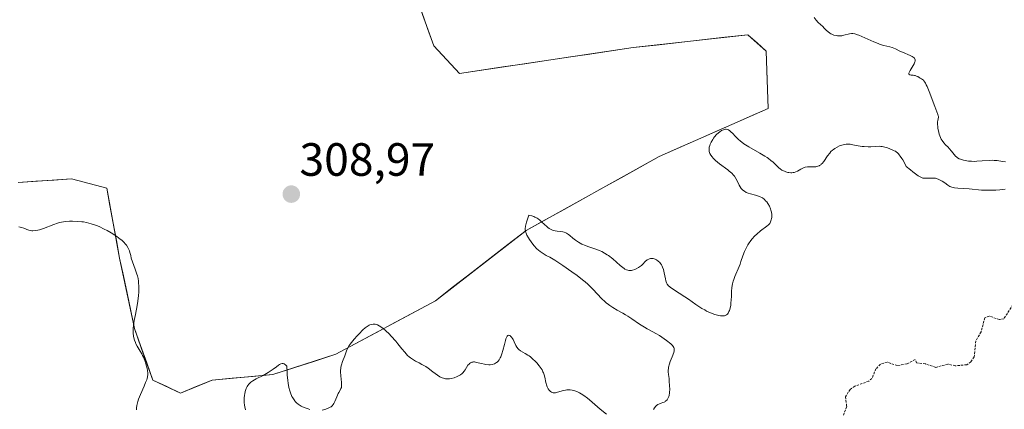
# Model space of a CAD drawing. Units: metres. Extents: x 629022 to 632507, y 4669471 to 4671848.
# Drawn here: x 629481 to 629693, y 4669635 to 4669719 of the extents above; entities that cross this region are included whole.
import ezdxf
from ezdxf.enums import TextEntityAlignment as Align

# ---------------------------------------------------------------- set-up
doc = ezdxf.new("R2010")
doc.units = ezdxf.units.M
doc.header["$MEASUREMENT"] = 0
doc.linetypes.add('TRAZOS', pattern=[0.75, 0.5, -0.25])
for name, color, linetype, lineweight in [('Carátula', 7, 'Continuous', 5), ('Curva de nivel auxiliar', 36, 'TRAZOS', 0), ('Curva de nivel normal', 36, 'Continuous', 0), ('Estanque', 2, 'Continuous', 0), ('Estanque Cxs', 2, 'Continuous', 0), ('Matorral CxS', 135, 'Continuous', 0), ('Punto de cota en terreno', 7, 'Continuous', 0), ('Rótulo de punto de cota en terreno', 19, 'Continuous', 0), ('Suelo desnudo CxS', 43, 'Continuous', 0)]:
    doc.layers.add(name, color=color, linetype=linetype, lineweight=lineweight)
doc.styles.add('Arial', font='txt', dxfattribs={"height": 0.2})

# ---------------------------------------------------------------- blocks, each defined once
blk = doc.blocks.new('*U191')
at = {"layer": 'Curva de nivel normal', "color": 36, "linetype": 'Continuous', "lineweight": 0}
for points in [[(629651.75, 4669719, 310), (629652.17, 4669718.4, 310), (629652.61, 4669717.9, 310), (629653.56, 4669717.02, 310), (629653.9, 4669716.68, 310), (629654.4, 4669716.19, 310), (629654.66, 4669715.96, 310), (629655.07, 4669715.64, 310), (629655.28, 4669715.5, 310), (629655.51, 4669715.39, 310), (629655.97, 4669715.2, 310), (629656.44, 4669715.09, 310), (629656.76, 4669715.05, 310), (629656.98, 4669715.04, 310), (629657.4, 4669715.05, 310), (629657.64, 4669715.07, 310), (629658.09, 4669715.15, 310), (629659.32, 4669715.45, 310), (629659.78, 4669715.52, 310), (629660.03, 4669715.52, 310), (629660.46, 4669715.45, 310), (629661.01, 4669715.29, 310), (629661.34, 4669715.16, 310), (629662.61, 4669714.61, 310), (629664.57, 4669713.74, 310), (629665.51, 4669713.36, 310), (629665.94, 4669713.21, 310), (629666.71, 4669712.97, 310), (629667.97, 4669712.65, 310), (629668.5, 4669712.5, 310), (629669.22, 4669712.22, 310), (629670.16, 4669711.77, 310), (629670.67, 4669711.53, 310), (629672.33, 4669710.83, 310), (629672.8, 4669710.59, 310), (629672.99, 4669710.48, 310), (629673.19, 4669710.32, 310), (629673.27, 4669710.24, 310), (629673.36, 4669710.11, 310), (629673.43, 4669709.92, 310), (629673.44, 4669709.82, 310), (629673.42, 4669709.6, 310), (629673.38, 4669709.44, 310), (629673.22, 4669709.06, 310), (629672.77, 4669708.29, 310), (629672.35, 4669707.59, 310), (629672.19, 4669707.28, 310), (629672.09, 4669707.01, 310), (629672.07, 4669706.91, 310), (629672.09, 4669706.78, 310), (629672.25, 4669706.64, 310), (629672.54, 4669706.59, 310), (629673.02, 4669706.57, 310), (629673.26, 4669706.55, 310), (629673.43, 4669706.52, 310), (629673.72, 4669706.41, 310), (629673.98, 4669706.27, 310), (629674.31, 4669706.07, 310), (629674.47, 4669705.98, 310), (629674.81, 4669705.81, 310), (629674.99, 4669705.69, 310), (629675.19, 4669705.51, 310), (629675.29, 4669705.39, 310), (629675.51, 4669705.09, 310), (629675.63, 4669704.9, 310), (629675.82, 4669704.55, 310), (629676.02, 4669704.13, 310), (629676.44, 4669703.1, 310), (629677.65, 4669699.83, 310), (629678.32, 4669698.16, 310), (629678.4, 4669697.86, 310), (629678.41, 4669697.72, 310), (629678.41, 4669697.59, 310), (629678.28, 4669696.84, 310), (629678.25, 4669696.56, 310), (629678.24, 4669696.04, 310), (629678.28, 4669695.46, 310), (629678.33, 4669695.15, 310), (629678.42, 4669694.66, 310), (629678.61, 4669693.91, 310), (629678.87, 4669693.19, 310), (629679.03, 4669692.87, 310), (629679.2, 4669692.57, 310), (629679.57, 4669692.06, 310), (629679.97, 4669691.63, 310), (629680.49, 4669691.12, 310), (629680.74, 4669690.87, 310), (629681.22, 4669690.29, 310), (629681.78, 4669689.54, 310), (629682.07, 4669689.22, 310), (629682.38, 4669688.95, 310), (629682.55, 4669688.83, 310), (629682.91, 4669688.63, 310), (629683.17, 4669688.52, 310), (629683.78, 4669688.34, 310), (629684.5, 4669688.2, 310), (629684.9, 4669688.14, 310), (629685.55, 4669688.09, 310), (629686.26, 4669688.08, 310), (629686.64, 4669688.09, 310), (629687.82, 4669688.17, 310), (629689.39, 4669688.29, 310), (629690.1, 4669688.31, 310), (629690.42, 4669688.29, 310), (629691.01, 4669688.23, 310), (629692.16, 4669688.04, 310), (629692.82, 4669687.95, 310)], [(629692.76, 4669682.08, 310), (629691.58, 4669681.95, 310), (629690.77, 4669681.9, 310), (629690.24, 4669681.87, 310), (629689.21, 4669681.86, 310), (629688.67, 4669681.86, 310), (629687.68, 4669681.91, 310), (629685.05, 4669682.15, 310), (629682.57, 4669682.29, 310), (629681.87, 4669682.37, 310), (629681.57, 4669682.44, 310), (629681.3, 4669682.51, 310), (629680.84, 4669682.7, 310), (629680.47, 4669682.94, 310), (629679.78, 4669683.47, 310), (629679.25, 4669683.83, 310), (629678.96, 4669683.99, 310), (629678.5, 4669684.21, 310), (629678.02, 4669684.37, 310), (629677.78, 4669684.43, 310), (629677.54, 4669684.47, 310), (629677.06, 4669684.5, 310), (629676.59, 4669684.49, 310), (629675.98, 4669684.45, 310), (629675.69, 4669684.44, 310), (629675.29, 4669684.45, 310), (629675.07, 4669684.5, 310), (629674.65, 4669684.67, 310), (629674.09, 4669684.98, 310), (629673.75, 4669685.21, 310), (629672.9, 4669685.82, 310), (629672.39, 4669686.23, 310), (629671.48, 4669686.97, 310), (629671.03, 4669687.9, 310), (629670.75, 4669688.41, 310), (629670.57, 4669688.71, 310), (629670.23, 4669689.21, 310), (629670, 4669689.51, 310), (629669.85, 4669689.68, 310), (629669.57, 4669689.96, 310), (629669.44, 4669690.07, 310), (629669.18, 4669690.24, 310), (629668.94, 4669690.37, 310), (629668.47, 4669690.55, 310), (629667.46, 4669690.96, 310), (629666.92, 4669691.14, 310), (629666.34, 4669691.27, 310), (629666.02, 4669691.3, 310), (629665.67, 4669691.31, 310), (629664.94, 4669691.29, 310), (629663.87, 4669691.22, 310), (629663.31, 4669691.21, 310), (629662.46, 4669691.24, 310), (629662.03, 4669691.29, 310), (629661.17, 4669691.44, 310), (629660.03, 4669691.66, 310), (629659.46, 4669691.74, 310), (629658.9, 4669691.76, 310), (629658.63, 4669691.76, 310), (629658.21, 4669691.71, 310), (629657.94, 4669691.65, 310), (629657.41, 4669691.5, 310), (629657.15, 4669691.4, 310), (629656.65, 4669691.16, 310), (629656.18, 4669690.86, 310), (629655.89, 4669690.65, 310), (629655.7, 4669690.49, 310), (629655.34, 4669690.16, 310), (629655.07, 4669689.87, 310), (629654.58, 4669689.25, 310), (629653.79, 4669688.08, 310), (629653.44, 4669687.62, 310), (629653.26, 4669687.44, 310), (629653.14, 4669687.33, 310), (629652.9, 4669687.17, 310), (629652.78, 4669687.1, 310), (629652.54, 4669687.01, 310), (629652.28, 4669686.95, 310), (629652.1, 4669686.92, 310), (629651.73, 4669686.91, 310), (629651.27, 4669686.91, 310), (629650.63, 4669686.92, 310), (629650.3, 4669686.9, 310), (629649.81, 4669686.81, 310), (629649.56, 4669686.74, 310), (629649.32, 4669686.63, 310), (629648.83, 4669686.37, 310), (629648.16, 4669685.99, 310), (629647.8, 4669685.83, 310), (629647.43, 4669685.71, 310), (629647.24, 4669685.66, 310), (629646.93, 4669685.63, 310), (629646.73, 4669685.63, 310), (629646.3, 4669685.67, 310), (629646.08, 4669685.71, 310), (629645.65, 4669685.83, 310), (629645.37, 4669685.94, 310), (629644.81, 4669686.21, 310), (629644.43, 4669686.47, 310), (629644.16, 4669686.68, 310), (629643.64, 4669687.16, 310), (629642.89, 4669687.89, 310), (629642.44, 4669688.29, 310), (629641.92, 4669688.69, 310), (629641.62, 4669688.9, 310), (629641.14, 4669689.22, 310), (629640.04, 4669689.86, 310), (629637.68, 4669691.18, 310), (629636.96, 4669691.63, 310), (629636.63, 4669691.85, 310), (629636.18, 4669692.18, 310), (629635.9, 4669692.39, 310), (629635.41, 4669692.82, 310), (629634.81, 4669693.42, 310), (629634.19, 4669694.11, 310), (629633.93, 4669694.38, 310), (629633.57, 4669694.7, 310), (629633.4, 4669694.81, 310), (629633.29, 4669694.87, 310), (629633.07, 4669694.95, 310), (629632.85, 4669694.98, 310), (629632.71, 4669694.98, 310), (629632.4, 4669694.92, 310), (629632.22, 4669694.86, 310), (629631.84, 4669694.67, 310), (629631.45, 4669694.42, 310), (629631.2, 4669694.23, 310), (629630.75, 4669693.83, 310), (629630.33, 4669693.37, 310), (629630.09, 4669693.03, 310), (629629.94, 4669692.78, 310), (629629.63, 4669692.21, 310), (629629.41, 4669691.75, 310), (629629.32, 4669691.51, 310), (629629.2, 4669691.11, 310), (629629.15, 4669690.68, 310), (629629.16, 4669690.46, 310), (629629.2, 4669690.16, 310), (629629.33, 4669689.77, 310), (629629.52, 4669689.41, 310), (629629.79, 4669689.04, 310), (629630.02, 4669688.79, 310), (629630.53, 4669688.29, 310), (629631.41, 4669687.56, 310), (629633.15, 4669686.26, 310), (629633.49, 4669686, 310), (629634.03, 4669685.53, 310), (629634.42, 4669685.13, 310), (629634.62, 4669684.88, 310), (629634.93, 4669684.38, 310), (629635.23, 4669683.78, 310), (629635.63, 4669682.95, 310), (629635.85, 4669682.57, 310), (629636.07, 4669682.26, 310), (629636.2, 4669682.11, 310), (629636.4, 4669681.91, 310), (629636.73, 4669681.65, 310), (629637.12, 4669681.42, 310), (629637.34, 4669681.32, 310), (629637.58, 4669681.23, 310), (629638.08, 4669681.07, 310), (629639.1, 4669680.82, 310), (629639.57, 4669680.7, 310), (629640.15, 4669680.49, 310), (629640.46, 4669680.34, 310), (629640.66, 4669680.21, 310), (629641.02, 4669679.92, 310), (629641.36, 4669679.56, 310), (629641.53, 4669679.36, 310), (629641.77, 4669679.02, 310), (629642.1, 4669678.44, 310), (629642.34, 4669677.88, 310), (629642.44, 4669677.59, 310), (629642.55, 4669677.13, 310), (629642.62, 4669676.67, 310), (629642.63, 4669676.44, 310), (629642.61, 4669676.03, 310), (629642.58, 4669675.83, 310), (629642.52, 4669675.53, 310), (629642.38, 4669675.11, 310), (629642.17, 4669674.74, 310), (629642.05, 4669674.56, 310), (629641.91, 4669674.41, 310), (629641.58, 4669674.12, 310), (629640.21, 4669673.13, 310), (629639.41, 4669672.46, 310), (629638.98, 4669672.05, 310), (629638.35, 4669671.36, 310), (629637.95, 4669670.85, 310), (629637.76, 4669670.58, 310), (629637.48, 4669670.14, 310), (629637.23, 4669669.69, 310), (629636.79, 4669668.74, 310), (629636.42, 4669667.77, 310), (629636, 4669666.54, 310), (629635.8, 4669665.99, 310), (629635.4, 4669664.96, 310), (629634.91, 4669663.87, 310), (629634.69, 4669663.37, 310), (629634.44, 4669662.68, 310), (629634.33, 4669662.32, 310), (629634.2, 4669661.78, 310), (629634.05, 4669660.96, 310), (629633.99, 4669660.13, 310), (629633.96, 4669658.99, 310), (629633.93, 4669658.4, 310), (629633.85, 4669657.57, 310), (629633.8, 4669657.16, 310), (629633.68, 4669656.57, 310), (629633.52, 4669656.04, 310), (629633.42, 4669655.8, 310), (629633.22, 4669655.43, 310), (629633.1, 4669655.27, 310), (629632.89, 4669655.09, 310), (629632.63, 4669654.95, 310), (629632.48, 4669654.9, 310), (629632.14, 4669654.86, 310), (629631.94, 4669654.86, 310), (629631.62, 4669654.89, 310), (629631.25, 4669654.95, 310), (629630.98, 4669655.02, 310), (629630.41, 4669655.19, 310), (629629.48, 4669655.54, 310), (629628.63, 4669655.93, 310), (629628.21, 4669656.15, 310), (629627.59, 4669656.49, 310), (629627.14, 4669656.75, 310), (629626.3, 4669657.31, 310), (629624.73, 4669658.45, 310), (629623.95, 4669659.01, 310), (629622.76, 4669659.78, 310), (629621.32, 4669660.69, 310), (629620.77, 4669661.08, 310), (629620.37, 4669661.43, 310), (629620.22, 4669661.6, 310), (629620.14, 4669661.71, 310), (629620, 4669661.95, 310), (629619.9, 4669662.21, 310), (629619.85, 4669662.41, 310), (629619.76, 4669662.86, 310), (629619.53, 4669664.16, 310), (629619.34, 4669664.88, 310), (629619.18, 4669665.34, 310), (629619.08, 4669665.57, 310), (629618.9, 4669665.88, 310), (629618.7, 4669666.17, 310), (629618.55, 4669666.35, 310), (629618.22, 4669666.66, 310), (629617.87, 4669666.91, 310), (629617.54, 4669667.07, 310), (629617.37, 4669667.14, 310), (629617.12, 4669667.2, 310), (629616.76, 4669667.23, 310), (629616.58, 4669667.21, 310), (629616.33, 4669667.15, 310), (629616.18, 4669667.08, 310), (629615.88, 4669666.9, 310), (629615.45, 4669666.54, 310), (629614.9, 4669666, 310), (629614.62, 4669665.73, 310), (629614.41, 4669665.55, 310), (629613.96, 4669665.24, 310), (629613.51, 4669664.99, 310), (629613.22, 4669664.87, 310), (629612.69, 4669664.7, 310), (629612.51, 4669664.66, 310), (629612.19, 4669664.63, 310), (629611.91, 4669664.65, 310), (629611.73, 4669664.69, 310), (629611.4, 4669664.8, 310), (629611.08, 4669664.95, 310), (629610.9, 4669665.06, 310), (629610.6, 4669665.26, 310), (629610.04, 4669665.71, 310), (629608.45, 4669667.11, 310), (629607.56, 4669667.82, 310), (629607.28, 4669668.03, 310), (629606.71, 4669668.39, 310), (629606.13, 4669668.7, 310), (629605.72, 4669668.88, 310), (629604.85, 4669669.22, 310), (629603.09, 4669669.8, 310), (629602.57, 4669670, 310), (629601.81, 4669670.32, 310), (629601.45, 4669670.51, 310), (629601.11, 4669670.71, 310), (629600.47, 4669671.14, 310), (629599.89, 4669671.58, 310), (629599.23, 4669672.13, 310), (629598.94, 4669672.36, 310), (629598.55, 4669672.63, 310), (629598.36, 4669672.73, 310), (629598, 4669672.88, 310), (629597.76, 4669672.95, 310), (629597.19, 4669673.04, 310), (629596.5, 4669673.1, 310), (629596.11, 4669673.15, 310), (629595.69, 4669673.25, 310), (629595.48, 4669673.32, 310), (629595.05, 4669673.51, 310), (629594.83, 4669673.64, 310), (629594.5, 4669673.87, 310), (629594.28, 4669674.05, 310), (629593.82, 4669674.48, 310), (629593.17, 4669675.11, 310), (629592.81, 4669675.43, 310), (629592.41, 4669675.73, 310), (629592.2, 4669675.87, 310), (629591.74, 4669676.12, 310), (629591.5, 4669676.23, 310), (629591.11, 4669676.37, 310), (629590.68, 4669676.48, 310), (629590.46, 4669676.52, 310), (629590.09, 4669675.47, 310), (629589.95, 4669675.03, 310), (629589.8, 4669674.46, 310), (629589.73, 4669674.13, 310), (629589.67, 4669673.57, 310), (629589.67, 4669673.4, 310), (629589.7, 4669673.1, 310), (629589.77, 4669672.82, 310), (629589.84, 4669672.63, 310), (629590.01, 4669672.25, 310), (629590.36, 4669671.62, 310), (629590.58, 4669671.29, 310), (629590.93, 4669670.78, 310), (629591.53, 4669670.02, 310), (629592.18, 4669669.32, 310), (629592.52, 4669669, 310), (629592.85, 4669668.72, 310), (629593.52, 4669668.25, 310), (629594.15, 4669667.88, 310), (629594.94, 4669667.47, 310), (629595.28, 4669667.29, 310), (629595.98, 4669666.86, 310), (629597.73, 4669665.67, 310), (629599.69, 4669664.37, 310), (629600.83, 4669663.56, 310), (629601.99, 4669662.66, 310), (629602.56, 4669662.17, 310), (629603.11, 4669661.66, 310), (629604.15, 4669660.61, 310), (629606.1, 4669658.58, 310), (629606.73, 4669657.98, 310), (629607.04, 4669657.71, 310), (629607.51, 4669657.33, 310), (629607.82, 4669657.1, 310), (629608.45, 4669656.69, 310), (629609.38, 4669656.14, 310), (629610.61, 4669655.47, 310), (629611.22, 4669655.12, 310), (629611.67, 4669654.84, 310), (629612.56, 4669654.26, 310), (629614.2, 4669653.12, 310), (629614.92, 4669652.64, 310), (629615.25, 4669652.44, 310), (629615.87, 4669652.09, 310), (629617.07, 4669651.48, 310), (629617.74, 4669651.11, 310), (629618.48, 4669650.65, 310), (629618.99, 4669650.31, 310), (629619.99, 4669649.6, 310), (629620.91, 4669648.86, 310), (629621.29, 4669648.5, 310), (629621.43, 4669648.33, 310), (629621.57, 4669648.09, 310), (629621.62, 4669647.97, 310), (629621.67, 4669647.71, 310), (629621.66, 4669647.5, 310), (629621.64, 4669647.35, 310), (629621.55, 4669647.01, 310), (629621.2, 4669646.05, 310), (629620.82, 4669645.06, 310), (629620.65, 4669644.56, 310), (629620.46, 4669643.84, 310), (629620.4, 4669643.51, 310), (629620.38, 4669643.3, 310), (629620.38, 4669642.89, 310), (629620.42, 4669642.29, 310), (629620.55, 4669641.42, 310), (629620.61, 4669640.92, 310), (629620.68, 4669639.79, 310), (629620.69, 4669639.19, 310), (629620.63, 4669638.33, 310), (629620.55, 4669637.81, 310), (629620.49, 4669637.57, 310), (629620.38, 4669637.25, 310), (629620.24, 4669636.99, 310), (629620.13, 4669636.84, 310), (629619.89, 4669636.6, 310), (629619.76, 4669636.51, 310), (629619.49, 4669636.36, 310), (629619.2, 4669636.24, 310), (629618.83, 4669636.12, 310), (629618.66, 4669636.06, 310), (629618.47, 4669635.99, 310), (629618.15, 4669635.82, 310), (629617.87, 4669635.63, 310), (629617.71, 4669635.49, 310), (629617.43, 4669635.16, 310), (629617.18, 4669634.78, 310)], [(629607.08, 4669633.74, 310), (629605.76, 4669634.83, 310), (629603.47, 4669636.82, 310), (629603.02, 4669637.19, 310), (629602.27, 4669637.77, 310), (629601.68, 4669638.17, 310), (629601.34, 4669638.36, 310), (629600.72, 4669638.64, 310), (629600.09, 4669638.84, 310), (629599.77, 4669638.91, 310), (629599.29, 4669638.99, 310), (629598.8, 4669639.01, 310), (629598.56, 4669638.99, 310), (629598.33, 4669638.96, 310), (629597.86, 4669638.86, 310), (629596.62, 4669638.48, 310), (629596.16, 4669638.38, 310), (629595.95, 4669638.37, 310), (629595.67, 4669638.38, 310), (629595.4, 4669638.46, 310), (629595.27, 4669638.52, 310), (629595.05, 4669638.67, 310), (629594.95, 4669638.76, 310), (629594.79, 4669638.92, 310), (629594.58, 4669639.23, 310), (629594.39, 4669639.61, 310), (629594.3, 4669639.83, 310), (629594.09, 4669640.59, 310), (629593.85, 4669641.69, 310), (629593.71, 4669642.2, 310), (629593.56, 4669642.67, 310), (629593.47, 4669642.88, 310), (629593.26, 4669643.3, 310), (629593.09, 4669643.57, 310), (629592.67, 4669644.15, 310), (629592.13, 4669644.8, 310), (629591.82, 4669645.13, 310), (629591.31, 4669645.62, 310), (629590.78, 4669646.08, 310), (629590.5, 4669646.28, 310), (629590.22, 4669646.47, 310), (629589.67, 4669646.79, 310), (629588.67, 4669647.35, 310), (629588.27, 4669647.64, 310), (629588.11, 4669647.8, 310), (629587.84, 4669648.15, 310), (629587.63, 4669648.52, 310), (629587.3, 4669649.3, 310), (629587.05, 4669649.81, 310), (629586.92, 4669650.04, 310), (629586.71, 4669650.34, 310), (629586.5, 4669650.56, 310), (629586.39, 4669650.64, 310), (629586.26, 4669650.7, 310), (629586.09, 4669650.71, 310), (629585.94, 4669650.64, 310), (629585.79, 4669650.5, 310), (629585.72, 4669650.39, 310), (629585.58, 4669650.11, 310), (629585.5, 4669649.92, 310), (629585.4, 4669649.6, 310), (629585.18, 4669648.76, 310), (629584.86, 4669647.43, 310), (629584.66, 4669646.75, 310), (629584.43, 4669646.12, 310), (629584.3, 4669645.84, 310), (629584.07, 4669645.45, 310), (629583.82, 4669645.14, 310), (629583.63, 4669644.96, 310), (629583.51, 4669644.86, 310), (629583.24, 4669644.69, 310), (629583.02, 4669644.59, 310), (629582.58, 4669644.46, 310), (629582.13, 4669644.39, 310), (629581.82, 4669644.39, 310), (629581.22, 4669644.43, 310), (629580.89, 4669644.48, 310), (629580.27, 4669644.62, 310), (629579.19, 4669644.9, 310), (629578.74, 4669644.98, 310), (629578.54, 4669644.98, 310), (629578.41, 4669644.97, 310), (629578.18, 4669644.92, 310), (629578.07, 4669644.88, 310), (629577.87, 4669644.78, 310), (629577.69, 4669644.65, 310), (629577.58, 4669644.54, 310), (629577.36, 4669644.29, 310), (629577.03, 4669643.77, 310), (629576.73, 4669643.26, 310), (629576.56, 4669643.01, 310), (629576.27, 4669642.66, 310), (629576.1, 4669642.5, 310), (629575.73, 4669642.22, 310), (629575.32, 4669641.98, 310), (629575.02, 4669641.84, 310), (629574.39, 4669641.61, 310), (629573.71, 4669641.44, 310), (629573.37, 4669641.39, 310), (629572.84, 4669641.36, 310), (629572.5, 4669641.39, 310), (629572.32, 4669641.42, 310), (629572.07, 4669641.48, 310), (629571.82, 4669641.57, 310), (629571.32, 4669641.82, 310), (629570.83, 4669642.13, 310), (629569.84, 4669642.88, 310), (629568.83, 4669643.63, 310), (629568.3, 4669643.98, 310), (629567.46, 4669644.47, 310), (629566.87, 4669644.77, 310), (629566.05, 4669645.18, 310), (629565.63, 4669645.42, 310), (629565.01, 4669645.85, 310), (629564.69, 4669646.11, 310), (629564.38, 4669646.4, 310), (629563.76, 4669647.06, 310), (629563.14, 4669647.81, 310), (629562.28, 4669648.89, 310), (629561.83, 4669649.44, 310), (629560.89, 4669650.51, 310), (629560.41, 4669651.01, 310), (629559.7, 4669651.7, 310), (629559.04, 4669652.26, 310), (629558.73, 4669652.49, 310), (629558.43, 4669652.68, 310), (629558.25, 4669652.78, 310), (629557.9, 4669652.94, 310), (629557.74, 4669653, 310), (629557.43, 4669653.07, 310), (629557.14, 4669653.1, 310), (629556.96, 4669653.1, 310), (629556.62, 4669653.05, 310), (629556.3, 4669652.96, 310), (629556.14, 4669652.89, 310), (629555.89, 4669652.76, 310), (629555.5, 4669652.49, 310), (629555.28, 4669652.31, 310), (629554.78, 4669651.86, 310), (629553.96, 4669651.05, 310), (629553.52, 4669650.58, 310), (629552.88, 4669649.85, 310), (629552.3, 4669649.14, 310), (629552.05, 4669648.8, 310), (629551.84, 4669648.49, 310), (629551.51, 4669647.91, 310), (629551.27, 4669647.38, 310), (629550.87, 4669646.31, 310), (629550.4, 4669645.06, 310), (629550.18, 4669644.36, 310), (629550.07, 4669643.86, 310), (629550.03, 4669643.61, 310), (629549.99, 4669643.22, 310), (629549.97, 4669642.83, 310), (629550.01, 4669642.03, 310), (629550.17, 4669640.55, 310), (629550.2, 4669639.94, 310), (629550.18, 4669639.68, 310), (629550.15, 4669639.53, 310), (629550.07, 4669639.26, 310), (629549.9, 4669638.9, 310), (629549.62, 4669638.44, 310), (629549.47, 4669638.18, 310), (629549.15, 4669637.48, 310), (629548.75, 4669636.49, 310), (629548.54, 4669636.06, 310), (629548.43, 4669635.88, 310), (629548.2, 4669635.59, 310), (629547.95, 4669635.37, 310), (629547.77, 4669635.25, 310), (629547.35, 4669635.04, 310), (629546.8, 4669634.84, 310), (629546.02, 4669634.61, 310)], [(629543.38, 4669634.79, 310), (629543, 4669634.91, 310), (629542.4, 4669635.12, 310), (629541.81, 4669635.38, 310), (629541.53, 4669635.52, 310), (629541.07, 4669635.79, 310), (629540.85, 4669635.94, 310), (629540.55, 4669636.2, 310), (629540.26, 4669636.49, 310), (629540.13, 4669636.66, 310), (629539.86, 4669637.04, 310), (629539.74, 4669637.25, 310), (629539.55, 4669637.59, 310), (629539.24, 4669638.32, 310), (629539.09, 4669638.75, 310), (629538.9, 4669639.52, 310), (629538.73, 4669640.44, 310), (629538.66, 4669640.97, 310), (629538.54, 4669642.2, 310), (629538.5, 4669642.89, 310), (629538.47, 4669644.06, 310), (629538.16, 4669644.36, 310), (629537.97, 4669644.5, 310), (629537.85, 4669644.56, 310), (629537.62, 4669644.65, 310), (629537.45, 4669644.66, 310), (629537.14, 4669644.61, 310), (629536.84, 4669644.45, 310), (629536.63, 4669644.31, 310), (629536.2, 4669643.96, 310), (629535.47, 4669643.41, 310), (629535.06, 4669643.13, 310), (629534.41, 4669642.71, 310), (629533.34, 4669642.1, 310), (629531.85, 4669641.34, 310), (629531.16, 4669640.93, 310), (629530.74, 4669640.63, 310), (629530.56, 4669640.47, 310), (629530.3, 4669640.2, 310), (629530.08, 4669639.92, 310), (629529.95, 4669639.72, 310), (629529.73, 4669639.29, 310), (629529.65, 4669639.07, 310), (629529.51, 4669638.61, 310), (629529.41, 4669638.14, 310), (629529.36, 4669637.83, 310), (629529.3, 4669637.22, 310), (629529.29, 4669636.9, 310), (629529.3, 4669636.27, 310), (629529.36, 4669635.69, 310), (629529.42, 4669635.33, 310), (629529.58, 4669634.69, 310)], [(629506.12, 4669634.73, 310), (629506.14, 4669635.16, 310), (629506.2, 4669635.6, 310), (629506.26, 4669635.9, 310), (629506.43, 4669636.49, 310), (629506.59, 4669637, 310), (629506.98, 4669637.98, 310), (629507.78, 4669639.79, 310), (629508.11, 4669640.55, 310), (629508.33, 4669641.13, 310), (629508.41, 4669641.4, 310), (629508.5, 4669641.77, 310), (629508.56, 4669642.31, 310), (629508.56, 4669642.58, 310), (629508.5, 4669643.17, 310), (629508.42, 4669643.61, 310), (629508.17, 4669644.57, 310), (629507.92, 4669645.32, 310), (629507.63, 4669646.04, 310), (629507.47, 4669646.38, 310), (629507.31, 4669646.71, 310), (629506.96, 4669647.31, 310), (629506.3, 4669648.38, 310), (629506.02, 4669648.89, 310), (629505.91, 4669649.14, 310), (629505.72, 4669649.66, 310), (629505.58, 4669650.17, 310), (629505.52, 4669650.52, 310), (629505.44, 4669651.2, 310), (629505.42, 4669651.89, 310), (629505.44, 4669652.25, 310), (629505.49, 4669652.84, 310), (629505.66, 4669653.89, 310), (629505.91, 4669655.2, 310), (629506.29, 4669657.11, 310), (629506.44, 4669658.02, 310), (629506.59, 4669659.25, 310), (629506.64, 4669659.97, 310), (629506.65, 4669661.24, 310), (629506.61, 4669661.98, 310), (629506.58, 4669662.35, 310), (629506.49, 4669662.91, 310), (629506.34, 4669663.52, 310), (629506.25, 4669663.84, 310), (629505.87, 4669664.93, 310), (629505.28, 4669666.52, 310), (629505.03, 4669667.31, 310), (629504.9, 4669667.82, 310), (629504.72, 4669668.49, 310), (629504.61, 4669668.82, 310), (629504.41, 4669669.31, 310), (629504.28, 4669669.56, 310), (629503.97, 4669670.07, 310), (629503.77, 4669670.32, 310), (629503.41, 4669670.72, 310), (629502.97, 4669671.12, 310), (629502.64, 4669671.39, 310), (629501.91, 4669671.94, 310), (629501.51, 4669672.21, 310), (629500.67, 4669672.73, 310), (629499.81, 4669673.23, 310), (629499.23, 4669673.53, 310), (629498.11, 4669674.06, 310), (629497.52, 4669674.31, 310), (629497.14, 4669674.45, 310), (629496.42, 4669674.69, 310), (629495.42, 4669674.95, 310), (629494.79, 4669675.06, 310), (629494.38, 4669675.12, 310), (629493.57, 4669675.19, 310), (629492.37, 4669675.23, 310), (629491.77, 4669675.22, 310), (629490.88, 4669675.15, 310), (629490.02, 4669675.01, 310), (629489.59, 4669674.92, 310), (629489.18, 4669674.81, 310), (629488.38, 4669674.54, 310), (629486.2, 4669673.68, 310), (629485.34, 4669673.4, 310), (629484.94, 4669673.3, 310), (629484.38, 4669673.2, 310), (629483.87, 4669673.17, 310), (629483.63, 4669673.18, 310), (629483.41, 4669673.21, 310), (629483, 4669673.31, 310), (629482.62, 4669673.45, 310), (629482.17, 4669673.64, 310), (629481.95, 4669673.73, 310), (629481.46, 4669673.87, 310), (629480.85, 4669673.99, 310)]]:
    blk.add_polyline3d(points, dxfattribs=at)
blk = doc.blocks.new('5PATER')
at = {"layer": 'Carátula', "linetype": 'Continuous', "lineweight": 5}
h = blk.add_hatch(color=250, dxfattribs=at)
edge = h.paths.add_edge_path()
edge.add_ellipse((0, 0.01), major_axis=(-1.33, -1.34), ratio=0.999422, start_angle=0, end_angle=360)

msp = doc.modelspace()

# ---------------------------------------------------------------- linework, layer by layer
at = {"layer": 'Curva de nivel auxiliar', "color": 36, "linetype": 'TRAZOS', "lineweight": 0}
msp.add_polyline3d([(629694.88, 4669657.93, 312.5), (629692.46, 4669654.26, 312.5), (629691.53, 4669654.08, 312.5), (629689.35, 4669654.85, 312.5), (629688.38, 4669654.48, 312.5), (629687.59, 4669651.48, 312.5), (629686.43, 4669649.49, 312.5), (629686.1, 4669646.08, 312.5), (629685.4, 4669645.03, 312.5), (629684.49, 4669644.38, 312.5), (629682.05, 4669644.16, 312.5), (629680.45, 4669644.51, 312.5), (629677.86, 4669643.82, 312.5), (629675.61, 4669644.58, 312.5), (629673.73, 4669644.78, 312.5), (629673.45, 4669645.5, 312.5), (629671.67, 4669644.57, 312.5), (629669.59, 4669644.22, 312.5), (629667.4, 4669644.94, 312.5), (629665.95, 4669644.5, 312.5), (629665.01, 4669643.52, 312.5), (629664.14, 4669641.44, 312.5), (629663.47, 4669640.86, 312.5), (629660.44, 4669639.77, 312.5), (629659.44, 4669639.1, 312.5), (629658.45, 4669637.49, 312.5), (629658.72, 4669635.39, 312.5), (629658.01, 4669633.55, 312.5)], dxfattribs=at)
at = {"layer": 'Estanque', "color": 2, "linetype": 'Continuous', "lineweight": 0}
msp.add_polyline3d([(629567.35, 4669720.32, 308.33), (629568.67, 4669716.62, 308.24), (629569.99, 4669712.91, 308.21), (629572.77, 4669709.94, 308.25), (629575.55, 4669706.96, 308.32), (629580.21, 4669707.66, 308.15), (629584.87, 4669708.35, 308.06), (629589.54, 4669709.04, 308.14), (629594.2, 4669709.74, 308.29), (629598.86, 4669710.43, 308.37), (629603.53, 4669711.13, 308.31), (629608.19, 4669711.82, 308.27), (629612.85, 4669712.52, 308.35), (629617.78, 4669713.07, 308.38), (629622.7, 4669713.63, 308.44), (629627.62, 4669714.18, 308.48), (629632.54, 4669714.74, 308.59), (629637.46, 4669715.29, 308.67), (629639.45, 4669713.51, 308.61), (629641.43, 4669711.72, 308.47), (629641.56, 4669707.62, 308.47), (629641.69, 4669703.52, 309.09), (629641.83, 4669699.42, 309.27), (629637.92, 4669697.7, 309.34), (629634.02, 4669695.98, 309.55), (629630.12, 4669694.26, 309.76), (629626.22, 4669692.54, 309.12), (629622.31, 4669690.82, 308.89), (629618.41, 4669689.1, 308.82), (629614.33, 4669686.83, 308.78), (629610.25, 4669684.57, 308.73), (629606.16, 4669682.3, 308.7), (629602.08, 4669680.03, 308.67), (629598, 4669677.76, 308.64), (629593.92, 4669675.49, 309.27), (629589.84, 4669673.23, 309.71), (629585.95, 4669670.21, 308.78), (629582.06, 4669667.19, 308.65), (629578.17, 4669664.18, 308.64), (629574.28, 4669661.16, 308.64), (629570.39, 4669658.14, 308.63), (629566.1, 4669655.84, 308.66), (629561.82, 4669653.54, 308.97), (629557.53, 4669651.24, 310.12), (629553.24, 4669648.94, 310.09), (629548.96, 4669646.64, 309.63), (629544.46, 4669645.18, 309.32), (629539.96, 4669643.73, 309.66), (629535.46, 4669642.27, 309.93), (629531.1, 4669641.87, 309.28), (629526.73, 4669641.48, 308.9), (629522.37, 4669641.08, 308.57), (629518.99, 4669639.69, 308.52), (629515.62, 4669638.3, 308.6), (629512.64, 4669639.69, 308.56), (629509.67, 4669641.08, 309.11), (629508.34, 4669644.78, 309.57), (629507.02, 4669648.49, 309.69), (629505.7, 4669652.19, 309.75), (629504.9, 4669655.96, 310.08), (629504.11, 4669659.73, 310.37), (629503.32, 4669663.5, 310.37), (629502.52, 4669667.27, 310.26), (629501.83, 4669671.04, 309.93), (629501.13, 4669674.81, 309.53), (629500.44, 4669678.58, 309.38), (629499.74, 4669682.35, 309.25), (629495.97, 4669683.35, 309.08), (629492.2, 4669684.34, 308.98), (629488.37, 4669684.07, 308.68), (629484.53, 4669683.81, 308.45), (629480.69, 4669683.54, 308.58)], dxfattribs=at)
at = {"layer": 'Estanque Cxs', "color": 2, "linetype": 'Continuous', "lineweight": 0}
msp.add_polyline3d([(629567.35, 4669720.32, 308.33), (629568.67, 4669716.62, 308.24), (629569.99, 4669712.91, 308.21), (629572.77, 4669709.94, 308.25), (629575.55, 4669706.96, 308.32), (629580.21, 4669707.66, 308.15), (629584.87, 4669708.35, 308.06), (629589.54, 4669709.04, 308.14), (629594.2, 4669709.74, 308.29), (629598.86, 4669710.43, 308.37), (629603.53, 4669711.13, 308.31), (629608.19, 4669711.82, 308.27), (629612.85, 4669712.52, 308.35), (629617.78, 4669713.07, 308.38), (629622.7, 4669713.63, 308.44), (629627.62, 4669714.18, 308.48), (629632.54, 4669714.74, 308.59), (629637.46, 4669715.29, 308.67), (629639.45, 4669713.51, 308.61), (629641.43, 4669711.72, 308.47), (629641.56, 4669707.62, 308.47), (629641.69, 4669703.52, 309.09), (629641.83, 4669699.42, 309.27), (629637.92, 4669697.7, 309.34), (629634.02, 4669695.98, 309.55), (629630.12, 4669694.26, 309.76), (629626.22, 4669692.54, 309.12), (629622.31, 4669690.82, 308.89), (629618.41, 4669689.1, 308.82), (629614.33, 4669686.83, 308.78), (629610.25, 4669684.57, 308.73), (629606.16, 4669682.3, 308.7), (629602.08, 4669680.03, 308.67), (629598, 4669677.76, 308.64), (629593.92, 4669675.49, 309.27), (629589.84, 4669673.23, 309.71), (629585.95, 4669670.21, 308.78), (629582.06, 4669667.19, 308.65), (629578.17, 4669664.18, 308.64), (629574.28, 4669661.16, 308.64), (629570.39, 4669658.14, 308.63), (629566.1, 4669655.84, 308.66), (629561.82, 4669653.54, 308.97), (629557.53, 4669651.24, 310.12), (629553.24, 4669648.94, 310.09), (629548.96, 4669646.64, 309.64), (629544.46, 4669645.18, 309.32), (629539.96, 4669643.73, 309.66), (629535.46, 4669642.27, 309.93), (629531.1, 4669641.87, 309.28), (629526.73, 4669641.48, 308.9), (629522.37, 4669641.08, 308.57), (629518.99, 4669639.69, 308.52), (629515.62, 4669638.3, 308.6), (629512.64, 4669639.69, 308.56), (629509.67, 4669641.08, 309.11), (629508.34, 4669644.78, 309.57), (629507.02, 4669648.49, 309.69), (629505.7, 4669652.19, 309.75), (629504.9, 4669655.96, 310.08), (629504.11, 4669659.73, 310.37), (629503.32, 4669663.5, 310.37), (629502.52, 4669667.27, 310.26), (629501.83, 4669671.04, 309.93), (629501.13, 4669674.81, 309.53), (629500.44, 4669678.58, 309.38), (629499.74, 4669682.35, 309.25), (629495.97, 4669683.35, 309.08), (629492.2, 4669684.34, 308.98), (629488.37, 4669684.07, 308.68), (629484.53, 4669683.81, 308.45), (629480.69, 4669683.54, 308.58)], dxfattribs=at)
at = {"layer": 'Matorral CxS', "color": 135, "linetype": 'Continuous', "lineweight": 0}
for points in [[(629480.69, 4669683.54, 309.02), (629492.2, 4669684.34, 309.33), (629493.51, 4669683.99, 309.36), (629499.74, 4669682.35, 309.43), (629502.52, 4669667.27, 310.41), (629505.7, 4669652.19, 308.85), (629507.18, 4669648.04, 308.68), (629509.67, 4669641.08, 308.95), (629515.62, 4669638.3, 308.93), (629522.37, 4669641.08, 309.24), (629535.46, 4669642.27, 310.07), (629548.96, 4669646.64, 310.2), (629570.39, 4669658.14, 308.77), (629589.84, 4669673.23, 309.88), (629618.41, 4669689.1, 308.93), (629641.83, 4669699.42, 309.5), (629641.43, 4669711.72, 308.53), (629637.46, 4669715.29, 308.7), (629612.85, 4669712.52, 308.47), (629575.55, 4669706.96, 308.21), (629569.99, 4669712.91, 308.27), (629566.02, 4669724.03, 308.43)], [(629566.02, 4669724.03, 308.43), (629569.99, 4669712.91, 308.27), (629575.55, 4669706.96, 308.21), (629612.85, 4669712.52, 308.47), (629637.46, 4669715.29, 308.7), (629641.43, 4669711.72, 308.53), (629641.83, 4669699.42, 309.5), (629618.41, 4669689.1, 308.93), (629589.84, 4669673.23, 309.88), (629570.39, 4669658.14, 308.77), (629548.96, 4669646.64, 310.2), (629535.46, 4669642.27, 310.07), (629522.37, 4669641.08, 309.24), (629515.62, 4669638.3, 308.93), (629509.67, 4669641.08, 308.95), (629507.18, 4669648.04, 308.68), (629505.7, 4669652.19, 308.85), (629502.52, 4669667.27, 310.41), (629499.74, 4669682.35, 309.43), (629493.51, 4669683.99, 309.36), (629492.2, 4669684.34, 309.33), (629480.69, 4669683.54, 309.02)]]:
    msp.add_polyline3d(points, dxfattribs=at)
at = {"layer": 'Suelo desnudo CxS', "color": 43, "linetype": 'Continuous', "lineweight": 0}
msp.add_polyline3d([(629566.02, 4669724.03, 308.43), (629569.99, 4669712.91, 308.27), (629575.55, 4669706.96, 308.21), (629612.85, 4669712.52, 308.47), (629637.46, 4669715.29, 308.7), (629641.43, 4669711.72, 308.53), (629641.83, 4669699.42, 309.5), (629618.41, 4669689.1, 308.93), (629589.84, 4669673.23, 309.88), (629570.39, 4669658.14, 308.77), (629548.96, 4669646.64, 310.2), (629535.46, 4669642.27, 310.07), (629522.37, 4669641.08, 309.24), (629515.62, 4669638.3, 308.93), (629509.67, 4669641.08, 308.95), (629507.18, 4669648.04, 308.68), (629505.7, 4669652.19, 308.85), (629502.52, 4669667.27, 310.41), (629499.74, 4669682.35, 309.43), (629493.51, 4669683.99, 309.36), (629492.2, 4669684.34, 309.33), (629480.69, 4669683.54, 309.02)], dxfattribs=at)
msp.add_polyline3d([(629566.02, 4669724.03, 308.43), (629569.99, 4669712.91, 308.27), (629575.55, 4669706.96, 308.21), (629612.85, 4669712.52, 308.47), (629637.46, 4669715.29, 308.7), (629641.43, 4669711.72, 308.53), (629641.83, 4669699.42, 309.5), (629618.41, 4669689.1, 308.93), (629589.84, 4669673.23, 309.88), (629570.39, 4669658.14, 308.77), (629548.96, 4669646.64, 310.2), (629535.46, 4669642.27, 310.07), (629522.37, 4669641.08, 309.24), (629515.62, 4669638.3, 308.93), (629509.67, 4669641.08, 308.95), (629507.18, 4669648.04, 308.68), (629505.7, 4669652.19, 308.85), (629502.52, 4669667.27, 310.41), (629499.74, 4669682.35, 309.43), (629493.51, 4669683.99, 309.36), (629492.2, 4669684.34, 309.33), (629480.69, 4669683.54, 309.02)], dxfattribs=at)

# ---------------------------------------------------------------- block references
at = {"layer": 'Curva de nivel normal', "color": 36, "linetype": 'Continuous', "lineweight": 0}
msp.add_blockref('*U191', (0, 0), dxfattribs=at)
at = {"layer": 'Punto de cota en terreno', "linetype": 'Continuous', "lineweight": 0}
msp.add_blockref('5PATER', (629539.4, 4669681.03, 308.97), dxfattribs=at)

# ---------------------------------------------------------------- texts
at = {"layer": 'Rótulo de punto de cota en terreno', "color": 19, "linetype": 'Continuous', "lineweight": 0, "style": 'Arial'}
msp.add_text('308,97', height=7, dxfattribs=at).set_placement((629541.16, 4669682.79), align=Align.BOTTOM_LEFT)

doc.saveas('drawing.dxf')
